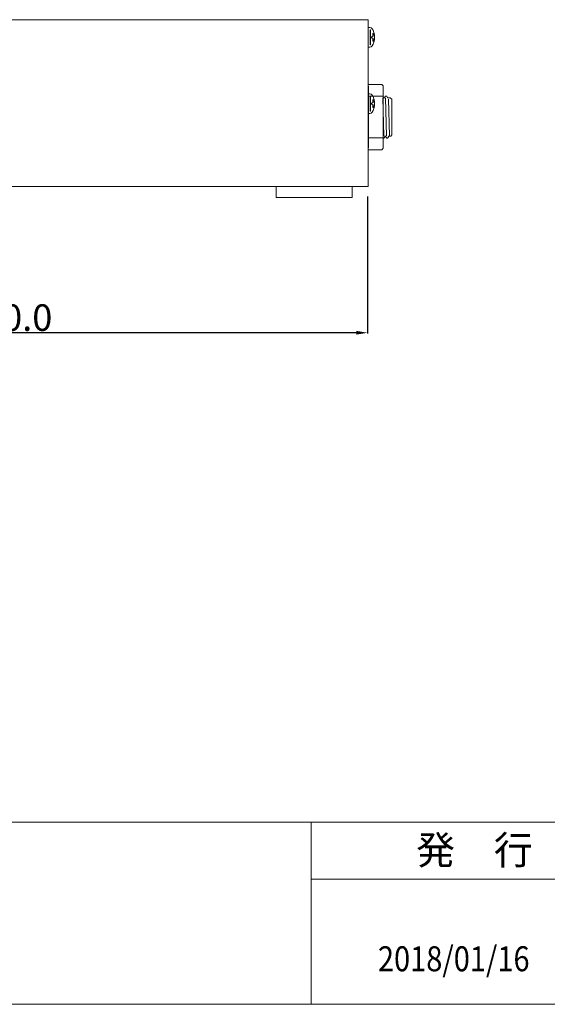
# Model space of a CAD drawing. Extents: x -283 to 935, y -347 to 542.
# Drawn here: x 643 to 782, y -293 to -33 of the extents above; entities that cross this region are included whole.
import ezdxf

# ---------------------------------------------------------------- set-up
doc = ezdxf.new("R2010")
doc.units = 0
doc.header["$LTSCALE"] = 0.25
doc.header["$MEASUREMENT"] = 0
doc.layers.get('Defpoints').update_dxf_attribs({"linetype": 'CONTINUOUS'})
for name, color, linetype, lineweight in [('kiki', 7, 'CONTINUOUS', 13), ('sunpou', 3, 'CONTINUOUS', 13), ('waku', 7, 'CONTINUOUS', 15)]:
    doc.layers.add(name, color=color, linetype=linetype, lineweight=lineweight)
doc.styles.get("Standard").update_dxf_attribs({"font": 'txt', "bigfont": 'bigfont.shx'})
doc.dimstyles.get("Standard").update_dxf_attribs({"dimtxt": 3, "dimasz": 3, "dimexe": 0.18, "dimexo": 0.5, "dimgap": 0.5, "dimtad": 1, "dimdec": 1, "dimzin": 0, "dimdsep": 46, "dimtxsty": 'Standard', "dimcen": 0.09, "dimadec": 0, "dimazin": 0, "dimtfac": 1, "dimtdec": 1, "dimtofl": 0, "dimtmove": 0, "dimatfit": 3, "dimfxl": 0, "dimtolj": 1, "dimtzin": 0, "dimarcsym": 0})

# ---------------------------------------------------------------- blocks, each defined once
blk = doc.blocks.new('*D2')
at = {"layer": 'Defpoints', "color": 0, "linetype": 'Continuous', "lineweight": 13, "transparency": 16777216}
for p in [(544.17, -79.19), (734.21, -79.45), (544.17, -115.89)]:
    blk.add_point(p, dxfattribs=at)
at = {"layer": 'sunpou', "color": 0, "linetype": 'Continuous', "lineweight": -2, "transparency": 16777216}
for p, q in [((544.17, -79.69), (544.17, -116.07)), ((734.21, -79.95), (734.21, -116.07)), ((731.21, -115.89), (547.17, -115.89))]:
    blk.add_line(p, q, dxfattribs=at)
at = {"layer": 'sunpou', "color": 0, "linetype": 'Continuous', "lineweight": 13, "transparency": 16777216}
for points in [[(547.17, -115.39), (547.17, -116.39), (544.17, -115.89)], [(731.21, -115.39), (731.21, -116.39), (734.21, -115.89)]]:
    blk.add_solid(points, dxfattribs=at)
at = {"layer": 'sunpou', "color": 0, "linetype": 'Continuous', "lineweight": 13, "transparency": 16777216, "insert": (639.19, -111.89), "char_height": 7, "attachment_point": 5}
blk.add_mtext('\\A1;190.0', dxfattribs=at)

msp = doc.modelspace()

# ---------------------------------------------------------------- linework, layer by layer
at = {"layer": 'kiki', "linetype": 'Continuous', "lineweight": 13}
for p, q in [((734.38, -35.35), (734.4, -40.53)), ((734.4, -35.33), (734.82, -35.33)), ((735.63, -37.62), (735.14, -37.87)), ((735.14, -37.87), (735.14, -37.94)), ((735.14, -38.01), (735.14, -37.94)), ((735.63, -38.26), (735.14, -38.01)), ((735.63, -36.91), (735.75, -36.89)), ((735.63, -36.91), (735.63, -37.62)), ((735.63, -38.97), (735.63, -38.26)), ((735.63, -38.97), (735.75, -38.99)), ((735.75, -36.89), (736.01, -37.95)), ((735.75, -38.99), (736.01, -37.93)), ((734.4, -40.53), (734.82, -40.53)), ((734.38, -50.27), (734.48, -50.36)), ((734.46, -50.87), (734.46, -67.08)), ((734.48, -50.36), (737.95, -50.36)), ((737.95, -50.36), (738.31, -50.72)), ((738.31, -50.72), (738.31, -53.64)), ((734.38, -52.86), (734.4, -58.04)), ((734.4, -52.83), (734.82, -52.83)), ((734.46, -53.49), (738.31, -53.49)), ((735.63, -54.42), (735.75, -54.4)), ((735.63, -54.42), (735.63, -55.13)), ((735.75, -54.4), (736.01, -55.46)), ((738.21, -53.98), (738.46, -63.97)), ((738.31, -53.64), (738.46, -53.94)), ((738.31, -64.52), (738.31, -53.64)), ((738.46, -53.94), (738.67, -53.94)), ((738.67, -53.94), (738.91, -53.47)), ((738.91, -53.47), (738.95, -53.43)), ((738.95, -53.43), (739.2, -53.43)), ((738.95, -53.98), (739.2, -63.97)), ((739.2, -53.43), (739.25, -53.47)), ((739.25, -53.47), (739.48, -53.94)), ((739.48, -53.94), (740.2, -53.94)), ((739.71, -54.23), (739.97, -63.97)), ((740.2, -53.94), (740.24, -53.96)), ((740.24, -53.96), (740.49, -54.21)), ((740.49, -54.21), (740.58, -54.21)), ((740.58, -54.21), (740.58, -63.7)), ((735.63, -55.13), (735.14, -55.38)), ((735.14, -55.38), (735.14, -55.45)), ((735.14, -55.52), (735.14, -55.45)), ((735.63, -55.77), (735.14, -55.52)), ((735.63, -56.48), (735.63, -55.77)), ((735.63, -56.48), (735.75, -56.5)), ((735.75, -56.5), (736.01, -55.44)), ((734.4, -58.04), (734.82, -58.04)), ((734.46, -64.48), (738.31, -64.48)), ((738.5, -64.52), (738.31, -64.52)), ((738.31, -64.52), (738.31, -67.23)), ((738.57, -64.5), (738.5, -64.52)), ((738.81, -64.01), (738.57, -64.5)), ((738.96, -64.01), (738.81, -64.01)), ((739.2, -64.5), (738.96, -64.01)), ((739.27, -64.52), (739.2, -64.5)), ((739.5, -64.52), (739.27, -64.52)), ((739.56, -64.5), (739.5, -64.52)), ((739.81, -64.01), (739.56, -64.5)), ((740.26, -64.01), (739.81, -64.01)), ((740.3, -63.99), (740.26, -64.01)), ((740.58, -63.7), (740.3, -63.99)), ((738.31, -67.23), (738.02, -67.55)), ((734.46, -67.59), (734.38, -67.67)), ((737.95, -67.59), (734.46, -67.59)), ((738.02, -67.55), (737.95, -67.59))]:
    msp.add_line(p, q, dxfattribs=at)
for points in [[(560.05, -33.29), (734.38, -33.29), (734.38, -77.29), (560.05, -77.29)], [(734.86, -35.92), (734.99, -35.92), (734.99, -39.92), (734.86, -39.92)], [(734.86, -53.43), (734.99, -53.43), (734.99, -57.43), (734.86, -57.43)], [(710.11, -77.29), (730.18, -77.29), (730.18, -80.17), (710.11, -80.17)]]:
    msp.add_lwpolyline(points, close=True, dxfattribs=at)
for centre in [(734.82, -37.93), (734.82, -55.44)]:
    msp.add_ellipse(centre, major_axis=(0, -2.6), ratio=0.479724, start_param=0, end_param=3.141593, dxfattribs=at)
at = {"layer": 'waku', "linetype": 'Continuous', "lineweight": 15}
for p, q in [((-219.73, -245.04), (890.27, -245.04)), ((719.3, -245.08), (719.3, -293.08)), ((890.27, -260.08), (719.3, -260.08)), ((-219.73, -293.04), (890.27, -293.04)), ((335.27, -293.04), (890.27, -293.04))]:
    msp.add_line(p, q, dxfattribs=at)

# ---------------------------------------------------------------- texts
msp.add_text('発\u3000行', height=7.5, dxfattribs=at).set_placement((747.03, -256.14))
at = {"layer": 'waku', "linetype": 'Continuous', "lineweight": 15, "width": 0.85}
msp.add_text('2018/01/16', height=6.6, dxfattribs=at).set_placement((736.93, -284.37))

# ---------------------------------------------------------------- dimensions: what is measured, and where the dimension line sits
at = {"layer": 'sunpou', "linetype": 'Continuous', "lineweight": 13}
dim = msp.add_linear_dim(base=(544.17, -115.89), p1=(734.21, -79.45), p2=(544.17, -79.19), dimstyle='Standard', override={"dimtxt": 7}, dxfattribs=at)
dim.commit()
dim.dimension.update_dxf_attribs({"geometry": '*D2', "text_midpoint": (639.19, -111.89)})

doc.saveas('drawing.dxf')
